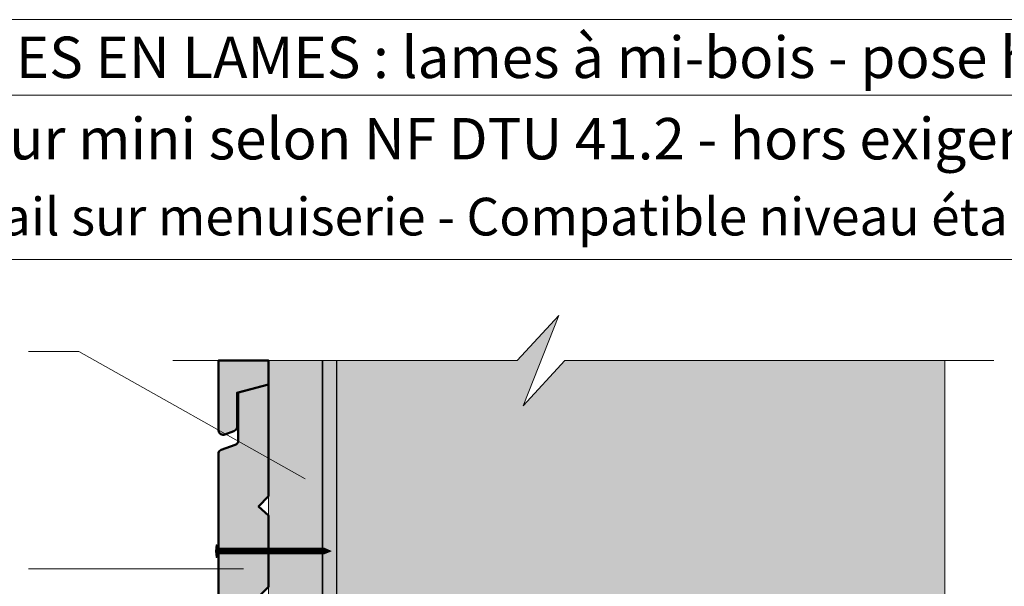
# Model space of a CAD drawing. Units: millimetres. Extents: x 53443 to 57383, y -8262 to -2842.
# Drawn here: x 54485 to 56053, y -3744 to -2842 of the extents above; entities that cross this region are included whole.
import ezdxf

# ---------------------------------------------------------------- set-up
doc = ezdxf.new("R2010")
doc.units = ezdxf.units.MM
doc.header["$LTSCALE"] = 20
doc.linetypes.add('CADWORK_22', pattern=[0])
doc.layers.add('Ech.1_5', color=7, linetype='Continuous')
doc.styles.add('arial-', font='txt', dxfattribs={"height": 1})
doc.styles.add('arial-b', font='arialbd.ttf', dxfattribs={"height": 1})

# ---------------------------------------------------------------- blocks, each defined once
blk = doc.blocks.new('cw-line-extremity4')
at = {"lineweight": 5}
h = blk.add_hatch(color=0, dxfattribs=at)
edge = h.paths.add_edge_path()
edge.add_arc((0, 0), 10, 0, 360)

msp = doc.modelspace()

# ---------------------------------------------------------------- hatches: boundary and pattern name
at = {"layer": 'Ech.1_5', "lineweight": 5, "true_color": 0xe9ddf7, "transparency": 33554687}
msp.add_hatch(color=254, dxfattribs=at).paths.add_polyline_path([(55958.5, -3384.7), (55353.1, -3384.7), (55287.2, -3456.6), (55343.6, -3312.7), (55277.7, -3384.7), (54990.3, -3384.7), (54990.3, -4511.3), (54990.3, -4628.4), (55946.8, -4628.4), (55958.5, -4628.4)])
at = {"layer": 'Ech.1_5', "lineweight": 20, "true_color": 0x804040, "transparency": 33554687}
for points in [[(54881.7, -3422.5), (54881.7, -3384.7), (54801.6, -3384.7), (54801.6, -3496.2, 0.453913), (54812.1, -3502.5), (54826.3, -3497, 0.254317), (54831.3, -3491.3), (54831.3, -3435.7)], [(54881.7, -3600.8), (54865.7, -3616.8), (54881.7, -3631.5), (54881.7, -3744.8), (54865.7, -3760.8), (54881.7, -3776.8), (54881.7, -3888.8), (54865.7, -3904.8), (54881.7, -3920.8), (54881.7, -4024.4), (54831.3, -4037.6), (54831.3, -4093.2, -0.254317), (54826.3, -4098.9), (54812.1, -4104.4, -0.453913), (54801.6, -4098.1), (54801.6, -3531.7, -0.255599), (54805.8, -3527), (54828.4, -3519, 0.341282), (54833.3, -3511.7), (54833.3, -3435.2), (54881.7, -3422.5)]]:
    msp.add_hatch(color=17, dxfattribs=at).paths.add_polyline_path(points)
at = {"layer": 'Ech.1_5', "lineweight": 20, "true_color": 0x916a48, "transparency": 33554687}
msp.add_hatch(color=35, dxfattribs=at).paths.add_polyline_path([(54881.7, -4581), (54989.7, -4581), (54989.7, -3384.7), (54881.7, -3384.7)])
msp.add_hatch(color=35, dxfattribs=at).paths.add_polyline_path([(54881.7, -4581), (54989.7, -4581), (54989.7, -3384.7), (54881.7, -3384.7)])
at = {"layer": 'Ech.1_5', "lineweight": 5, "transparency": 33554687}
h = msp.add_hatch(color=252, dxfattribs=at)
edge = h.paths.add_edge_path()
edge.add_line((54798.2, -3698.2), (54798.2, -3678))
edge.add_arc((54848.4, -3688.1), 51.3, 168.6633, 191.3367)
for points in [[(54799.4, -3698.2), (54799.4, -3694.9), (54799.4, -3681.4), (54799.4, -3678), (54798.2, -3678), (54798.2, -3698.2)], [(54808.6, -3692.6), (54801.6, -3692.6, 0.414214), (54799.4, -3694.9), (54799.4, -3681.4, 0.414214), (54801.6, -3683.6), (54808.6, -3683.6)], [(54808.6, -3692.6), (54811.9, -3692.6), (54811.9, -3683.6), (54808.6, -3683.6)], [(54811.9, -3692.6), (54815.3, -3692.6), (54815.3, -3683.6), (54811.9, -3683.6)], [(54815.3, -3692.6), (54818.6, -3692.6), (54818.6, -3683.6), (54815.3, -3683.6)], [(54818.6, -3692.6), (54821.9, -3692.6), (54821.9, -3683.6), (54818.6, -3683.6)], [(54821.9, -3692.6), (54825.3, -3692.6), (54825.3, -3683.6), (54821.9, -3683.6)], [(54825.3, -3692.6), (54828.6, -3692.6), (54828.6, -3683.6), (54825.3, -3683.6)], [(54828.6, -3692.6), (54831.9, -3692.6), (54831.9, -3683.6), (54828.6, -3683.6)], [(54831.9, -3692.6), (54835.3, -3692.6), (54835.3, -3683.6), (54831.9, -3683.6)], [(54835.3, -3692.6), (54838.6, -3692.6), (54838.6, -3683.6), (54835.3, -3683.6)], [(54838.6, -3692.6), (54841.9, -3692.6), (54841.9, -3683.6), (54838.6, -3683.6)], [(54841.9, -3692.6), (54845.3, -3692.6), (54845.3, -3683.6), (54841.9, -3683.6)], [(54845.3, -3692.6), (54848.6, -3692.6), (54848.6, -3683.6), (54845.3, -3683.6)], [(54848.6, -3692.6), (54851.9, -3692.6), (54851.9, -3683.6), (54848.6, -3683.6)], [(54851.9, -3692.6), (54855.3, -3692.6), (54855.3, -3683.6), (54851.9, -3683.6)], [(54855.3, -3692.6), (54858.6, -3692.6), (54858.6, -3683.6), (54855.3, -3683.6)], [(54858.6, -3692.6), (54861.9, -3692.6), (54861.9, -3683.6), (54858.6, -3683.6)], [(54861.9, -3692.6), (54865.3, -3692.6), (54865.3, -3683.6), (54861.9, -3683.6)], [(54865.3, -3692.6), (54868.6, -3692.6), (54868.6, -3683.6), (54865.3, -3683.6)], [(54868.6, -3692.6), (54871.9, -3692.6), (54871.9, -3683.6), (54868.6, -3683.6)], [(54871.9, -3692.6), (54875.3, -3692.6), (54875.3, -3683.6), (54871.9, -3683.6)], [(54875.3, -3692.6), (54878.6, -3692.6), (54878.6, -3683.6), (54875.3, -3683.6)], [(54878.6, -3692.6), (54881.9, -3692.6), (54881.9, -3683.6), (54878.6, -3683.6)], [(54881.9, -3692.6), (54885.3, -3692.6), (54885.3, -3683.6), (54881.9, -3683.6)], [(54885.3, -3692.6), (54888.6, -3692.6), (54888.6, -3683.6), (54885.3, -3683.6)], [(54888.6, -3692.6), (54891.9, -3692.6), (54891.9, -3683.6), (54888.6, -3683.6)], [(54891.9, -3692.6), (54895.3, -3692.6), (54895.3, -3683.6), (54891.9, -3683.6)], [(54895.3, -3692.6), (54898.6, -3692.6), (54898.6, -3683.6), (54895.3, -3683.6)], [(54898.6, -3692.6), (54901.9, -3692.6), (54901.9, -3683.6), (54898.6, -3683.6)], [(54901.9, -3692.6), (54905.3, -3692.6), (54905.3, -3683.6), (54901.9, -3683.6)], [(54905.3, -3692.6), (54908.6, -3692.6), (54908.6, -3683.6), (54905.3, -3683.6)], [(54908.6, -3692.6), (54911.9, -3692.6), (54911.9, -3683.6), (54908.6, -3683.6)], [(54911.9, -3692.6), (54915.3, -3692.6), (54915.3, -3683.6), (54911.9, -3683.6)], [(54915.3, -3692.6), (54918.6, -3692.6), (54918.6, -3683.6), (54915.3, -3683.6)], [(54918.6, -3692.6), (54921.9, -3692.6), (54921.9, -3683.6), (54918.6, -3683.6)], [(54921.9, -3692.6), (54925.3, -3692.6), (54925.3, -3683.6), (54921.9, -3683.6)], [(54925.3, -3692.6), (54928.6, -3692.6), (54928.6, -3683.6), (54925.3, -3683.6)], [(54928.6, -3692.6), (54931.9, -3692.6), (54931.9, -3683.6), (54928.6, -3683.6)], [(54931.9, -3692.6), (54935.3, -3692.6), (54935.3, -3683.6), (54931.9, -3683.6)], [(54935.3, -3692.6), (54938.6, -3692.6), (54938.6, -3683.6), (54935.3, -3683.6)], [(54938.6, -3692.6), (54941.9, -3692.6), (54941.9, -3683.6), (54938.6, -3683.6)], [(54941.9, -3692.6), (54945.3, -3692.6), (54945.3, -3683.6), (54941.9, -3683.6)], [(54945.3, -3692.6), (54948.6, -3692.6), (54948.6, -3683.6), (54945.3, -3683.6)], [(54948.6, -3692.6), (54951.9, -3692.6), (54951.9, -3683.6), (54948.6, -3683.6)], [(54951.9, -3692.6), (54955.3, -3692.6), (54955.3, -3683.6), (54951.9, -3683.6)], [(54955.3, -3692.6), (54958.6, -3692.6), (54958.6, -3683.6), (54955.3, -3683.6)], [(54958.6, -3692.6), (54961.9, -3692.6), (54961.9, -3683.6), (54958.6, -3683.6)], [(54961.9, -3692.6), (54965.3, -3692.6), (54965.3, -3683.6), (54961.9, -3683.6)], [(54970.7, -3683.6), (54965.3, -3683.6), (54965.3, -3692.6), (54970.7, -3692.6, -0.351359)], [(54981.4, -3688.1), (54970.7, -3683.6, 0.351359), (54970.7, -3692.6)]]:
    msp.add_hatch(color=252, dxfattribs=at).paths.add_polyline_path(points)

# ---------------------------------------------------------------- linework, layer by layer
at = {"layer": 'Ech.1_5', "color": 190, "lineweight": 15}
msp.add_line((57383, -2961.6), (53443, -2961.6), dxfattribs=at)
at = {"layer": 'Ech.1_5', "color": 190, "lineweight": 9}
for p, q in [((54799.4, -3678), (54798.2, -3678)), ((54798.2, -3678), (54798.2, -3698.2)), ((54799.4, -3678), (54799.4, -3681.4)), ((54799.4, -3681.4), (54799.4, -3694.9)), ((54970.7, -3683.6), (54801.6, -3683.6)), ((54808.6, -3683.6), (54808.6, -3692.6)), ((54811.9, -3683.6), (54811.9, -3692.6)), ((54815.3, -3683.6), (54815.3, -3692.6)), ((54818.6, -3683.6), (54818.6, -3692.6)), ((54821.9, -3683.6), (54821.9, -3692.6)), ((54825.3, -3683.6), (54825.3, -3692.6)), ((54828.6, -3683.6), (54828.6, -3692.6)), ((54831.9, -3683.6), (54831.9, -3692.6)), ((54835.3, -3683.6), (54835.3, -3692.6)), ((54838.6, -3683.6), (54838.6, -3692.6)), ((54841.9, -3683.6), (54841.9, -3692.6)), ((54845.3, -3683.6), (54845.3, -3692.6)), ((54848.6, -3683.6), (54848.6, -3692.6)), ((54851.9, -3683.6), (54851.9, -3692.6)), ((54855.3, -3683.6), (54855.3, -3692.6)), ((54858.6, -3683.6), (54858.6, -3692.6)), ((54858.6, -3683.6), (54858.6, -3692.6)), ((54861.9, -3683.6), (54861.9, -3692.6)), ((54865.3, -3683.6), (54865.3, -3692.6)), ((54868.6, -3683.6), (54868.6, -3692.6)), ((54871.9, -3683.6), (54871.9, -3692.6)), ((54875.3, -3683.6), (54875.3, -3692.6)), ((54878.6, -3683.6), (54878.6, -3692.6)), ((54881.9, -3683.6), (54881.9, -3692.6)), ((54885.3, -3683.6), (54885.3, -3692.6)), ((54888.6, -3683.6), (54888.6, -3692.6)), ((54891.9, -3683.6), (54891.9, -3692.6)), ((54895.3, -3683.6), (54895.3, -3692.6)), ((54898.6, -3683.6), (54898.6, -3692.6)), ((54901.9, -3683.6), (54901.9, -3692.6)), ((54905.3, -3683.6), (54905.3, -3692.6)), ((54908.6, -3683.6), (54908.6, -3692.6)), ((54911.9, -3683.6), (54911.9, -3692.6)), ((54915.3, -3683.6), (54915.3, -3692.6)), ((54918.6, -3683.6), (54918.6, -3692.6)), ((54921.9, -3683.6), (54921.9, -3692.6)), ((54925.3, -3683.6), (54925.3, -3692.6)), ((54928.6, -3683.6), (54928.6, -3692.6)), ((54931.9, -3683.6), (54931.9, -3692.6)), ((54935.3, -3683.6), (54935.3, -3692.6)), ((54938.6, -3683.6), (54938.6, -3692.6)), ((54941.9, -3683.6), (54941.9, -3692.6)), ((54945.3, -3683.6), (54945.3, -3692.6)), ((54948.6, -3683.6), (54948.6, -3692.6)), ((54951.9, -3683.6), (54951.9, -3692.6)), ((54955.3, -3683.6), (54955.3, -3692.6)), ((54958.6, -3683.6), (54958.6, -3692.6)), ((54961.9, -3683.6), (54961.9, -3692.6)), ((54965.3, -3683.6), (54965.3, -3692.6)), ((54981.4, -3688.1), (54970.7, -3683.6)), ((54799.4, -3698.2), (54798.2, -3698.2)), ((54799.4, -3698.2), (54799.4, -3694.9)), ((54970.7, -3692.6), (54801.6, -3692.6)), ((54981.4, -3688.1), (54970.7, -3692.6))]:
    msp.add_line(p, q, dxfattribs=at)
at = {"layer": 'Ech.1_5', "color": 190, "lineweight": 15}
for points in [[(57383, -3223.7), (53443, -3223.7), (53443, -2841.6), (57383, -2841.6), (57383, -3223.7)], [(57383, -8261.6), (57383, -2841.6), (53443, -2841.6), (53443, -8261.6), (57383, -8261.6)], [(54729.3, -3384.7), (55277.7, -3384.7), (55343.6, -3312.7), (55287.2, -3456.6), (55353.1, -3384.7), (56036.7, -3384.7)], [(55287.2, -3456.6), (55343.6, -3312.7), (55277.7, -3384.7), (54990.3, -3384.7), (54990.3, -4628.4), (55958.5, -4628.4), (55958.5, -3384.7), (55353.1, -3384.7), (55287.2, -3456.6)], [(55958.5, -3384.7), (55353.1, -3384.7), (55287.2, -3456.6), (55343.6, -3312.7), (55277.7, -3384.7), (54990.3, -3384.7), (54990.3, -4511.3), (54990.3, -4628.4), (55946.8, -4628.4), (55958.5, -4628.4), (55958.5, -3384.7)], [(55287.2, -3456.6), (55343.6, -3312.7), (55277.7, -3384.7), (54990.3, -3384.7), (54990.3, -4628.4), (55958.5, -4628.4), (55958.5, -3384.7), (55353.1, -3384.7), (55287.2, -3456.6)], [(55287.2, -3456.6), (55343.6, -3312.7), (55277.7, -3384.7), (54990.3, -3384.7), (54990.3, -4628.4), (55958.5, -4628.4), (55958.5, -3384.7), (55353.1, -3384.7), (55287.2, -3456.6)], [(55958.5, -3384.7), (55353.1, -3384.7), (55287.2, -3456.6), (55343.6, -3312.7), (55277.7, -3384.7), (54990.3, -3384.7), (54990.3, -4511.3), (54990.3, -4628.4), (55946.8, -4628.4), (55958.5, -4628.4), (55958.5, -3384.7)], [(55287.2, -3456.6), (55343.6, -3312.7), (55277.7, -3384.7), (54990.3, -3384.7), (54990.3, -4628.4), (55958.5, -4628.4), (55958.5, -3384.7), (55353.1, -3384.7), (55287.2, -3456.6)], [(54939.7, -3572.9), (54579.5, -3370.3), (54499.5, -3370.3)], [(54881.7, -4581), (54989.7, -4581), (54989.7, -3384.7), (54881.7, -3384.7), (54881.7, -4581)], [(54881.7, -4581), (54989.7, -4581), (54989.7, -3384.7), (54881.7, -3384.7), (54881.7, -4581)], [(54881.7, -4581), (54989.7, -4581), (54989.7, -3384.7), (54881.7, -3384.7), (54881.7, -4581)], [(54881.7, -4581), (54989.7, -4581), (54989.7, -3384.7), (54881.7, -3384.7), (54881.7, -4581)], [(54841.7, -3716.4), (54579.5, -3716.4), (54499.5, -3716.4)]]:
    msp.add_lwpolyline(points, dxfattribs=at)
at = {"layer": 'Ech.1_5', "color": 7, "lineweight": 50}
for points in [[(54881.7, -3422.5), (54881.7, -3384.7), (54801.6, -3384.7), (54801.6, -3496.2, 0.453913), (54812.1, -3502.5), (54826.3, -3497, 0.254317), (54831.3, -3491.3), (54831.3, -3435.7), (54881.7, -3422.5)], [(54881.7, -3600.8), (54865.7, -3616.8), (54881.7, -3631.5), (54881.7, -3744.8), (54865.7, -3760.8), (54881.7, -3776.8), (54881.7, -3888.8), (54865.7, -3904.8), (54881.7, -3920.8), (54881.7, -4024.4), (54831.3, -4037.6), (54831.3, -4093.2, -0.254317), (54826.3, -4098.9), (54812.1, -4104.4, -0.453913), (54801.6, -4098.1), (54801.6, -3531.7, -0.255599), (54805.8, -3527), (54828.4, -3519, 0.341282), (54833.3, -3511.7), (54833.3, -3435.2), (54881.7, -3422.5), (54881.7, -3600.8)]]:
    msp.add_lwpolyline(points, format="xyb", dxfattribs=at)
at = {"layer": 'Ech.1_5', "color": 202, "linetype": 'CADWORK_22', "lineweight": 35, "ltscale": 0.6, "true_color": 0x8200c8, "elevation": 10000, "flags": 128}
msp.add_lwpolyline([(54967.2, -3384.7), (54967.2, -4581)], dxfattribs=at)
at = {"layer": 'Ech.1_5', "color": 7, "lineweight": 9}
for points in [[(54798.2, -3698.2), (54798.2, -3678, 0.099256), (54798.2, -3698.2)], [(54808.6, -3692.6), (54801.6, -3692.6, 0.414214), (54799.4, -3694.9), (54799.4, -3681.4, 0.414214), (54801.6, -3683.6), (54808.6, -3683.6), (54808.6, -3692.6)], [(54970.7, -3683.6), (54965.3, -3683.6), (54965.3, -3692.6), (54970.7, -3692.6, -0.351359), (54970.7, -3683.6)], [(54981.4, -3688.1), (54970.7, -3683.6, 0.351359), (54970.7, -3692.6), (54981.4, -3688.1)]]:
    msp.add_lwpolyline(points, format="xyb", dxfattribs=at)
for points in [[(54799.4, -3698.2), (54799.4, -3694.9), (54799.4, -3681.4), (54799.4, -3678), (54798.2, -3678), (54798.2, -3698.2), (54799.4, -3698.2)], [(54808.6, -3692.6), (54811.9, -3692.6), (54811.9, -3683.6), (54808.6, -3683.6), (54808.6, -3692.6)], [(54811.9, -3692.6), (54815.3, -3692.6), (54815.3, -3683.6), (54811.9, -3683.6), (54811.9, -3692.6)], [(54815.3, -3692.6), (54818.6, -3692.6), (54818.6, -3683.6), (54815.3, -3683.6), (54815.3, -3692.6)], [(54818.6, -3692.6), (54821.9, -3692.6), (54821.9, -3683.6), (54818.6, -3683.6), (54818.6, -3692.6)], [(54821.9, -3692.6), (54825.3, -3692.6), (54825.3, -3683.6), (54821.9, -3683.6), (54821.9, -3692.6)], [(54825.3, -3692.6), (54828.6, -3692.6), (54828.6, -3683.6), (54825.3, -3683.6), (54825.3, -3692.6)], [(54828.6, -3692.6), (54831.9, -3692.6), (54831.9, -3683.6), (54828.6, -3683.6), (54828.6, -3692.6)], [(54831.9, -3692.6), (54835.3, -3692.6), (54835.3, -3683.6), (54831.9, -3683.6), (54831.9, -3692.6)], [(54835.3, -3692.6), (54838.6, -3692.6), (54838.6, -3683.6), (54835.3, -3683.6), (54835.3, -3692.6)], [(54838.6, -3692.6), (54841.9, -3692.6), (54841.9, -3683.6), (54838.6, -3683.6), (54838.6, -3692.6)], [(54841.9, -3692.6), (54845.3, -3692.6), (54845.3, -3683.6), (54841.9, -3683.6), (54841.9, -3692.6)], [(54845.3, -3692.6), (54848.6, -3692.6), (54848.6, -3683.6), (54845.3, -3683.6), (54845.3, -3692.6)], [(54848.6, -3692.6), (54851.9, -3692.6), (54851.9, -3683.6), (54848.6, -3683.6), (54848.6, -3692.6)], [(54851.9, -3692.6), (54855.3, -3692.6), (54855.3, -3683.6), (54851.9, -3683.6), (54851.9, -3692.6)], [(54855.3, -3692.6), (54858.6, -3692.6), (54858.6, -3683.6), (54855.3, -3683.6), (54855.3, -3692.6)], [(54858.6, -3692.6), (54861.9, -3692.6), (54861.9, -3683.6), (54858.6, -3683.6), (54858.6, -3692.6)], [(54861.9, -3692.6), (54865.3, -3692.6), (54865.3, -3683.6), (54861.9, -3683.6), (54861.9, -3692.6)], [(54865.3, -3692.6), (54868.6, -3692.6), (54868.6, -3683.6), (54865.3, -3683.6), (54865.3, -3692.6)], [(54868.6, -3692.6), (54871.9, -3692.6), (54871.9, -3683.6), (54868.6, -3683.6), (54868.6, -3692.6)], [(54871.9, -3692.6), (54875.3, -3692.6), (54875.3, -3683.6), (54871.9, -3683.6), (54871.9, -3692.6)], [(54875.3, -3692.6), (54878.6, -3692.6), (54878.6, -3683.6), (54875.3, -3683.6), (54875.3, -3692.6)], [(54878.6, -3692.6), (54881.9, -3692.6), (54881.9, -3683.6), (54878.6, -3683.6), (54878.6, -3692.6)], [(54881.9, -3692.6), (54885.3, -3692.6), (54885.3, -3683.6), (54881.9, -3683.6), (54881.9, -3692.6)], [(54885.3, -3692.6), (54888.6, -3692.6), (54888.6, -3683.6), (54885.3, -3683.6), (54885.3, -3692.6)], [(54888.6, -3692.6), (54891.9, -3692.6), (54891.9, -3683.6), (54888.6, -3683.6), (54888.6, -3692.6)], [(54891.9, -3692.6), (54895.3, -3692.6), (54895.3, -3683.6), (54891.9, -3683.6), (54891.9, -3692.6)], [(54895.3, -3692.6), (54898.6, -3692.6), (54898.6, -3683.6), (54895.3, -3683.6), (54895.3, -3692.6)], [(54898.6, -3692.6), (54901.9, -3692.6), (54901.9, -3683.6), (54898.6, -3683.6), (54898.6, -3692.6)], [(54901.9, -3692.6), (54905.3, -3692.6), (54905.3, -3683.6), (54901.9, -3683.6), (54901.9, -3692.6)], [(54905.3, -3692.6), (54908.6, -3692.6), (54908.6, -3683.6), (54905.3, -3683.6), (54905.3, -3692.6)], [(54908.6, -3692.6), (54911.9, -3692.6), (54911.9, -3683.6), (54908.6, -3683.6), (54908.6, -3692.6)], [(54911.9, -3692.6), (54915.3, -3692.6), (54915.3, -3683.6), (54911.9, -3683.6), (54911.9, -3692.6)], [(54915.3, -3692.6), (54918.6, -3692.6), (54918.6, -3683.6), (54915.3, -3683.6), (54915.3, -3692.6)], [(54918.6, -3692.6), (54921.9, -3692.6), (54921.9, -3683.6), (54918.6, -3683.6), (54918.6, -3692.6)], [(54921.9, -3692.6), (54925.3, -3692.6), (54925.3, -3683.6), (54921.9, -3683.6), (54921.9, -3692.6)], [(54925.3, -3692.6), (54928.6, -3692.6), (54928.6, -3683.6), (54925.3, -3683.6), (54925.3, -3692.6)], [(54928.6, -3692.6), (54931.9, -3692.6), (54931.9, -3683.6), (54928.6, -3683.6), (54928.6, -3692.6)], [(54931.9, -3692.6), (54935.3, -3692.6), (54935.3, -3683.6), (54931.9, -3683.6), (54931.9, -3692.6)], [(54935.3, -3692.6), (54938.6, -3692.6), (54938.6, -3683.6), (54935.3, -3683.6), (54935.3, -3692.6)], [(54938.6, -3692.6), (54941.9, -3692.6), (54941.9, -3683.6), (54938.6, -3683.6), (54938.6, -3692.6)], [(54941.9, -3692.6), (54945.3, -3692.6), (54945.3, -3683.6), (54941.9, -3683.6), (54941.9, -3692.6)], [(54945.3, -3692.6), (54948.6, -3692.6), (54948.6, -3683.6), (54945.3, -3683.6), (54945.3, -3692.6)], [(54948.6, -3692.6), (54951.9, -3692.6), (54951.9, -3683.6), (54948.6, -3683.6), (54948.6, -3692.6)], [(54951.9, -3692.6), (54955.3, -3692.6), (54955.3, -3683.6), (54951.9, -3683.6), (54951.9, -3692.6)], [(54955.3, -3692.6), (54958.6, -3692.6), (54958.6, -3683.6), (54955.3, -3683.6), (54955.3, -3692.6)], [(54958.6, -3692.6), (54961.9, -3692.6), (54961.9, -3683.6), (54958.6, -3683.6), (54958.6, -3692.6)], [(54961.9, -3692.6), (54965.3, -3692.6), (54965.3, -3683.6), (54961.9, -3683.6), (54961.9, -3692.6)]]:
    msp.add_lwpolyline(points, dxfattribs=at)
at = {"layer": 'Ech.1_5', "color": 190, "lineweight": 9}
for centre, radius, start, end in [((54848.4, -3688.1), 51.3, 168.6633, 191.3367), ((54801.6, -3681.4), 2.22, 180, 270), ((54976.4, -3688.1), 7.23, 141.2812, 218.7188), ((54801.6, -3694.9), 2.22, 90, 180)]:
    msp.add_arc(centre, radius, start, end, dxfattribs=at)

# ---------------------------------------------------------------- block references
at = {"layer": 'Ech.1_5', "color": 190, "lineweight": 15}
for p, rotation in [((54939.7, -3572.9), 150.6459204606819), ((54841.7, -3716.4), 180)]:
    msp.add_blockref('cw-line-extremity4', p, dxfattribs=dict(at, rotation=rotation))

# ---------------------------------------------------------------- texts
at = {"layer": 'Ech.1_5', "color": 190}
for s, style, p in [('BARDAGES EN LAMES : lames à mi-bois - pose horizontale', 'arial-b', (54129.4, -2934.6)), ('Epaisseur mini selon NF DTU 41.2 - hors exigences feu façade', 'arial-', (54150, -3064.2))]:
    msp.add_text(s, height=66, dxfattribs=dict(at, style=style)).set_placement(p)
at = {"layer": 'Ech.1_5', "color": 4, "true_color": 0x00ffff, "insert": (55413, -3125.3), "char_height": 60, "width": 3880, "attachment_point": 2, "line_spacing_factor": 1.08}
msp.add_mtext('{\\fArial|b0|i0;\\W1.000000;\\H60.000000;\\c16711848;Détail sur menuiserie - Compatible niveau étanchéité Ee2}', dxfattribs=at)

doc.saveas('drawing.dxf')
